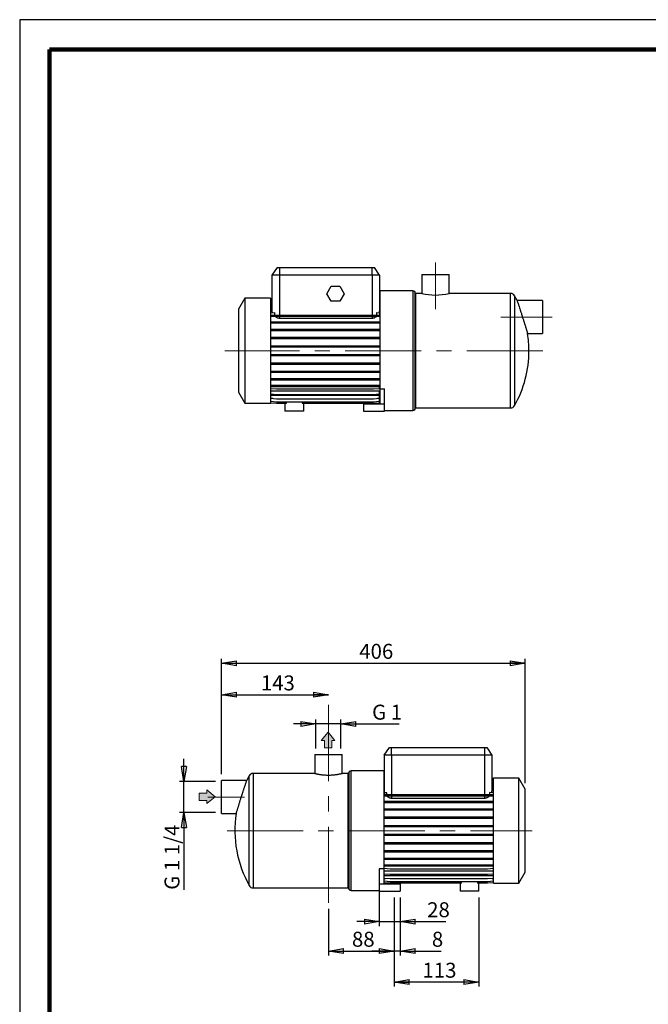
# Model space of a CAD drawing. Units: millimetres. Extents: x -4 to 213, y 0 to 297.
# Drawn here: x 0 to 105, y 133 to 297 of the extents above; entities that cross this region are included whole.
import ezdxf

# ---------------------------------------------------------------- set-up
doc = ezdxf.new("R2010")
doc.units = ezdxf.units.MM
doc.linetypes.add('CENTERX2', pattern=[20.32, 12.7, -2.54, 2.54, -2.54])
doc.layers.add('FORMAT', color=7, linetype='Continuous')
doc.styles.add('SLDTEXTSTYLE0', font='TXT', dxfattribs={"width": 0.605})
doc.styles.add('SLDTEXTSTYLE5', font='TXT', dxfattribs={"width": 0.57})
doc.styles.add('SLDTEXTSTYLE6', font='TXT', dxfattribs={"width": 0.575})
doc.dimstyles.new('SLDDIMSTYLE0', dxfattribs={"dimtxt": 2.5, "dimasz": 2.5, "dimexe": 0, "dimexo": 0.0625, "dimtad": 1, "dimlfac": 8, "dimrnd": 1e-09, "dimzin": 12, "dimdsep": 46, "dimtxsty": 'SLDTEXTSTYLE0', "dimblk1": 'CLOSED', "dimblk2": 'CLOSED', "dimsah": 1, "dimcen": 0.09, "dimadec": 0, "dimazin": 3, "dimtfac": 1, "dimtofl": 0, "dimtmove": 0, "dimatfit": 3, "dimldrblk": 'CLOSED', "dimfxl": 0, "dimfrac": 2, "dimtolj": 1, "dimtzin": 12, "dimarcsym": 0})
doc.dimstyles.new('SLDDIMSTYLE1', dxfattribs={"dimtxt": 2.5, "dimasz": 2.5, "dimexe": 0, "dimexo": 0.0625, "dimtad": 1, "dimlfac": 8, "dimrnd": 1e-09, "dimzin": 12, "dimdsep": 46, "dimtxsty": 'SLDTEXTSTYLE0', "dimblk1": 'CLOSED', "dimblk2": 'CLOSED', "dimsah": 1, "dimcen": 0.09, "dimadec": 0, "dimazin": 3, "dimtfac": 1, "dimtmove": 0, "dimatfit": 0, "dimldrblk": 'CLOSED', "dimfxl": 0, "dimfrac": 2, "dimtolj": 1, "dimtzin": 12, "dimarcsym": 0})
doc.dimstyles.new('SLDDIMSTYLE2', dxfattribs={"dimtxt": 2.5, "dimasz": 2.5, "dimexe": 0, "dimexo": 0.0625, "dimtad": 1, "dimdec": 6, "dimlfac": 8, "dimrnd": 1e-09, "dimzin": 12, "dimdsep": 46, "dimtxsty": 'SLDTEXTSTYLE0', "dimblk1": 'CLOSED', "dimblk2": 'CLOSED', "dimsah": 1, "dimcen": 0.09, "dimadec": 0, "dimazin": 3, "dimtfac": 1, "dimtmove": 0, "dimatfit": 0, "dimldrblk": 'CLOSED', "dimfxl": 0, "dimfrac": 2, "dimtolj": 1, "dimtzin": 12, "dimarcsym": 0})

# ---------------------------------------------------------------- blocks, each defined once
blk = doc.blocks.new('Arrow Discharge')
at = {"linetype": 'Continuous'}
blk.add_hatch(color=7, dxfattribs=at).paths.add_polyline_path([(-6.31, 7.76), (-3.7, 7.76), (-9.37, 14.73), (-15.04, 7.76), (-12.42, 7.76), (-12.42, 1.62), (-6.31, 1.62)], flags=0)
at = {"color": 7, "linetype": 'Continuous', "lineweight": 18}
for p, q in [((-9.37, 14.73), (-15.04, 7.76)), ((-3.7, 7.76), (-9.37, 14.73)), ((-15.04, 7.76), (-12.42, 7.76)), ((-12.42, 7.76), (-12.42, 1.62)), ((-12.42, 1.62), (-6.31, 1.62)), ((-6.31, 7.76), (-3.7, 7.76)), ((-6.31, 1.62), (-6.31, 7.76))]:
    blk.add_line(p, q, dxfattribs=at)
blk = doc.blocks.new('_Closed')
at = {"color": 0, "linetype": 'ByBlock', "lineweight": -2}
for p, q in [((-1, 0.166667), (0, 0)), ((-1, 0.166667), (-1, -0.166667)), ((0, 0), (-1, -0.166667)), ((0, 0), (-1, 0))]:
    blk.add_line(p, q, dxfattribs=at)
blk = doc.blocks.new('_D')
at = {"layer": 'FORMAT'}
for p, q in [((33.69, 170.99), (33.69, 185.03)), ((33.69, 184.28), (51.57, 184.28))]:
    blk.add_line(p, q, dxfattribs=at)
at = {"layer": 'FORMAT', "xscale": 2.5, "yscale": 2.5, "rotation": 180.0000000000004}
blk.add_blockref('_Closed', (33.69, 184.28, -0.13), dxfattribs=at)
at = {"layer": 'FORMAT', "xscale": 2.5, "yscale": 2.5}
blk.add_blockref('_Closed', (51.57, 184.28, -0.13), dxfattribs=at)
at = {"layer": 'FORMAT', "insert": (40.28, 187.5), "char_height": 2.5, "attachment_point": 1, "style": 'SLDTEXTSTYLE0'}
blk.add_mtext('143', dxfattribs=at)
blk = doc.blocks.new('_D_1')
at = {"layer": 'FORMAT'}
for p, q in [((33.69, 170.99), (33.69, 190.3)), ((33.69, 189.55), (84.44, 189.55)), ((84.44, 169.49), (84.44, 190.3))]:
    blk.add_line(p, q, dxfattribs=at)
at = {"layer": 'FORMAT', "xscale": 2.5, "yscale": 2.5, "rotation": 180.0000000000004}
blk.add_blockref('_Closed', (33.69, 189.55, -0.13), dxfattribs=at)
at = {"layer": 'FORMAT', "xscale": 2.5, "yscale": 2.5}
blk.add_blockref('_Closed', (84.44, 189.55, -0.13), dxfattribs=at)
at = {"layer": 'FORMAT', "insert": (56.72, 192.78), "char_height": 2.5, "attachment_point": 1, "style": 'SLDTEXTSTYLE0'}
blk.add_mtext('406', dxfattribs=at)
blk = doc.blocks.new('_D_2')
at = {"layer": 'FORMAT'}
for p, q in [((49.47, 179.4), (45.72, 179.4)), ((49.47, 175.33), (49.47, 180.15)), ((53.66, 179.4), (49.47, 179.4)), ((53.66, 175.33), (53.66, 180.15)), ((53.66, 179.4), (63.4, 179.4))]:
    blk.add_line(p, q, dxfattribs=at)
at = {"layer": 'FORMAT', "xscale": 2.5, "yscale": 2.5}
blk.add_blockref('_Closed', (49.47, 179.4, -0.13), dxfattribs=at)
at = {"layer": 'FORMAT', "xscale": 2.5, "yscale": 2.5, "rotation": 180.0000000000004}
blk.add_blockref('_Closed', (53.66, 179.4, -0.13), dxfattribs=at)
at = {"layer": 'FORMAT', "insert": (58.86, 182.62), "char_height": 2.5, "attachment_point": 1, "style": 'SLDTEXTSTYLE5'}
blk.add_mtext('G 1', dxfattribs=at)
blk = doc.blocks.new('_D_3')
at = {"layer": 'FORMAT'}
for p, q in [((27.42, 169.8), (27.42, 173.55)), ((32.69, 169.8), (26.67, 169.8)), ((27.42, 164.61), (27.42, 169.8)), ((32.69, 164.61), (26.67, 164.61)), ((27.42, 164.61), (27.42, 151.71))]:
    blk.add_line(p, q, dxfattribs=at)
at = {"layer": 'FORMAT', "xscale": 2.5, "yscale": 2.5}
for p, rotation in [((27.42, 169.8, -0.13), 270.0000000000004), ((27.42, 164.61, -0.13), 90.0000000000004)]:
    blk.add_blockref('_Closed', p, dxfattribs=dict(at, rotation=rotation))
at = {"layer": 'FORMAT', "insert": (24.19, 151.71), "char_height": 2.5, "attachment_point": 1, "rotation": 90, "style": 'SLDTEXTSTYLE6'}
blk.add_mtext('G 1 1/4', dxfattribs=at)
blk = doc.blocks.new('_D_4')
at = {"layer": 'FORMAT'}
for p, q in [((62.57, 150.45), (62.57, 140.73)), ((51.57, 148.55), (51.57, 140.73)), ((51.57, 141.48), (62.57, 141.48))]:
    blk.add_line(p, q, dxfattribs=at)
at = {"layer": 'FORMAT', "xscale": 2.5, "yscale": 2.5, "rotation": 180.0000000000004}
blk.add_blockref('_Closed', (51.57, 141.48, -0.13), dxfattribs=at)
at = {"layer": 'FORMAT', "xscale": 2.5, "yscale": 2.5}
blk.add_blockref('_Closed', (62.57, 141.48, -0.13), dxfattribs=at)
at = {"layer": 'FORMAT', "insert": (55.5, 144.7), "char_height": 2.5, "attachment_point": 1, "style": 'SLDTEXTSTYLE0'}
blk.add_mtext('88', dxfattribs=at)
blk = doc.blocks.new('_D_5')
at = {"layer": 'FORMAT'}
for p, q in [((62.57, 150.45), (62.57, 140.73)), ((63.57, 150.45), (63.57, 140.73)), ((62.57, 141.48), (58.82, 141.48)), ((63.57, 141.48), (62.57, 141.48)), ((63.57, 141.48), (70.41, 141.48))]:
    blk.add_line(p, q, dxfattribs=at)
at = {"layer": 'FORMAT', "xscale": 2.5, "yscale": 2.5}
blk.add_blockref('_Closed', (62.57, 141.48, -0.13), dxfattribs=at)
at = {"layer": 'FORMAT', "xscale": 2.5, "yscale": 2.5, "rotation": 180.0000000000004}
blk.add_blockref('_Closed', (63.57, 141.48, -0.13), dxfattribs=at)
at = {"layer": 'FORMAT', "insert": (68.85, 144.7), "char_height": 2.5, "attachment_point": 1, "style": 'SLDTEXTSTYLE0'}
blk.add_mtext('8', dxfattribs=at)
blk = doc.blocks.new('_D_6')
at = {"layer": 'FORMAT'}
for p, q in [((60.07, 151.7), (60.07, 145.66)), ((63.57, 150.45), (63.57, 145.66)), ((60.07, 146.41), (56.32, 146.41)), ((60.07, 146.41), (63.57, 146.41)), ((63.57, 146.41), (71.2, 146.41))]:
    blk.add_line(p, q, dxfattribs=at)
at = {"layer": 'FORMAT', "xscale": 2.5, "yscale": 2.5}
blk.add_blockref('_Closed', (60.07, 146.41, -0.13), dxfattribs=at)
at = {"layer": 'FORMAT', "xscale": 2.5, "yscale": 2.5, "rotation": 180.0000000000004}
blk.add_blockref('_Closed', (63.57, 146.41, -0.13), dxfattribs=at)
at = {"layer": 'FORMAT', "insert": (68.06, 149.63), "char_height": 2.5, "attachment_point": 1, "style": 'SLDTEXTSTYLE0'}
blk.add_mtext('28', dxfattribs=at)
blk = doc.blocks.new('_D_7')
at = {"layer": 'FORMAT'}
for p, q in [((62.57, 150.45), (62.57, 135.56)), ((76.69, 150.45), (76.69, 135.56)), ((76.69, 136.31), (62.57, 136.31))]:
    blk.add_line(p, q, dxfattribs=at)
at = {"layer": 'FORMAT', "xscale": 2.5, "yscale": 2.5, "rotation": 180.0000000000004}
blk.add_blockref('_Closed', (62.57, 136.31, -0.13), dxfattribs=at)
at = {"layer": 'FORMAT', "xscale": 2.5, "yscale": 2.5}
blk.add_blockref('_Closed', (76.69, 136.31, -0.13), dxfattribs=at)
at = {"layer": 'FORMAT', "insert": (67.28, 139.53), "char_height": 2.5, "attachment_point": 1, "style": 'SLDTEXTSTYLE0'}
blk.add_mtext('113', dxfattribs=at)

msp = doc.modelspace()

# ---------------------------------------------------------------- linework, layer by layer
at = {"color": 7, "linetype": 'Continuous', "lineweight": 25}
for p, q in [((210, 297), (0, 297)), ((0, 297), (0, 0)), ((43.00013243, 255.60485774), (42.12487301, 254.35485774)), ((43.00013243, 255.60485774), (43.37487301, 255.60485774)), ((43.37487301, 255.60485774), (58.87487301, 255.60485774)), ((43.37487301, 255.60485774), (43.37487301, 254.35485774)), ((58.87487301, 254.35485774), (58.87487301, 255.60485774)), ((58.87487301, 255.60485774), (59.24961359, 255.60485774)), ((60.12487301, 254.35485774), (59.24961359, 255.60485774)), ((42.12487301, 254.35485774), (42.12487301, 248.34218259)), ((43.37487301, 254.35485774), (42.12487301, 254.35485774)), ((58.87487301, 254.35485774), (43.37487301, 254.35485774)), ((43.37487301, 254.35485774), (43.37487301, 247.66923406)), ((60.12487301, 254.35485774), (58.87487301, 254.35485774)), ((58.87487301, 254.35485774), (58.87487301, 247.66923406)), ((60.12487301, 254.35485774), (60.12487301, 248.34218259)), ((67.15612301, 254.47985774), (67.15612301, 251.29200431)), ((67.15612301, 254.47985774), (71.71862301, 254.47985774)), ((71.71862301, 251.29235774), (71.71862301, 254.47985774)), ((51.30649734, 251.22985774), (52.02818517, 252.47985774)), ((52.02818517, 252.47985774), (53.47156085, 252.47985774)), ((53.47156085, 252.47985774), (54.19324868, 251.22985774)), ((65.65577592, 251.72985774), (60.18737301, 251.72985774)), ((60.18737301, 235.33859176), (60.18737301, 251.72985774)), ((37.62487301, 250.47985774), (36.56237301, 248.63955375)), ((41.87487301, 250.47985774), (37.62487301, 250.47985774)), ((37.62487301, 250.47985774), (37.62487301, 232.97985774)), ((41.87487301, 250.47985774), (41.87487301, 232.97985774)), ((41.87487301, 250.42916726), (42.12487301, 250.45103942)), ((41.87487301, 250.18184598), (42.12487301, 250.20371815)), ((52.02818517, 249.97985774), (51.30649734, 251.22985774)), ((53.47156085, 249.97985774), (52.02818517, 249.97985774)), ((54.19324868, 251.22985774), (53.47156085, 249.97985774)), ((60.18737301, 250.01978174), (60.12487301, 250.01978174)), ((66.12487301, 251.29235774), (65.98053544, 251.54235774)), ((67.15761418, 251.29235774), (66.12487301, 251.29235774)), ((66.12487301, 251.29235774), (66.12487301, 232.16735774)), ((82.00759024, 251.29235774), (71.71862301, 251.29235774)), ((87.31237301, 250.13610774), (83.07336123, 250.13610774)), ((87.31237301, 250.13610774), (87.31237301, 244.57360774)), ((36.56237301, 248.63955375), (36.56237301, 234.82016172)), ((41.87487301, 249.69215446), (42.12487301, 249.71402662)), ((42.07707695, 249.70984501), (41.87487301, 249.70984501)), ((42.12487301, 249.19649705), (41.87487301, 249.19649705)), ((41.87487301, 248.97490546), (42.12487301, 248.99677763)), ((42.12487301, 248.45122305), (41.87487301, 248.45122305)), ((41.87487301, 248.05179521), (42.57429449, 248.11298666)), ((41.87487301, 247.66923406), (42.8790427, 247.66923406)), ((41.87487301, 247.47298406), (42.8790427, 247.47298406)), ((42.57429449, 248.11298666), (42.57429449, 247.66923406)), ((42.8790427, 247.66923406), (42.8790427, 247.47298406)), ((42.8790427, 247.66923406), (59.12070332, 247.66923406)), ((42.8790427, 247.47298406), (59.12070332, 247.47298406)), ((43.37487301, 247.47298406), (43.37487301, 247.17598847)), ((43.37487301, 247.17598847), (58.87487301, 247.17598847)), ((58.87487301, 247.47298406), (58.87487301, 247.17598847)), ((59.12070332, 247.66923406), (59.12070332, 247.47298406)), ((59.12070332, 247.66923406), (60.12487301, 247.66923406)), ((59.12070332, 247.47298406), (60.12487301, 247.47298406)), ((59.67545153, 247.66923406), (59.67545153, 248.09111449)), ((59.67545153, 248.09111449), (60.12487301, 248.05179521)), ((60.12487301, 248.05179521), (60.12487301, 247.66923406)), ((60.12487301, 247.66923406), (60.12487301, 247.47298406)), ((41.87487301, 246.56492553), (42.8790427, 246.56492553)), ((41.87487301, 246.36867553), (42.8790427, 246.36867553)), ((41.87487301, 245.3167048), (42.8790427, 245.3167048)), ((41.87487301, 245.1204548), (42.8790427, 245.1204548)), ((42.8790427, 246.56492553), (42.8790427, 246.36867553)), ((42.8790427, 246.56492553), (59.12070332, 246.56492553)), ((42.8790427, 246.36867553), (59.12070332, 246.36867553)), ((42.8790427, 245.3167048), (42.8790427, 245.1204548)), ((42.8790427, 245.3167048), (59.12070332, 245.3167048)), ((42.8790427, 245.1204548), (59.12070332, 245.1204548)), ((59.12070332, 246.56492553), (59.12070332, 246.36867553)), ((59.12070332, 246.56492553), (60.12487301, 246.56492553)), ((59.12070332, 246.36867553), (60.12487301, 246.36867553)), ((59.12070332, 245.3167048), (59.12070332, 245.1204548)), ((59.12070332, 245.3167048), (60.12487301, 245.3167048)), ((59.12070332, 245.1204548), (60.12487301, 245.1204548)), ((60.12487301, 246.56492553), (60.12487301, 246.36867553)), ((60.12487301, 245.3167048), (60.12487301, 245.1204548)), ((41.87487301, 243.96232957), (42.8790427, 243.96232957)), ((41.87487301, 243.76607957), (42.8790427, 243.76607957)), ((42.8790427, 243.96232957), (42.8790427, 243.76607957)), ((42.8790427, 243.96232957), (59.12070332, 243.96232957)), ((42.8790427, 243.76607957), (59.12070332, 243.76607957)), ((59.12070332, 243.96232957), (59.12070332, 243.76607957)), ((59.12070332, 243.96232957), (60.12487301, 243.96232957)), ((59.12070332, 243.76607957), (60.12487301, 243.76607957)), ((60.12487301, 243.96232957), (60.12487301, 243.76607957)), ((84.8449424, 244.57360774), (87.31237301, 244.57360774)), ((41.87487301, 242.5427686), (42.8790427, 242.5427686)), ((41.87487301, 242.3465186), (42.8790427, 242.3465186)), ((42.8790427, 242.5427686), (42.8790427, 242.3465186)), ((42.8790427, 242.5427686), (59.12070332, 242.5427686)), ((42.8790427, 242.3465186), (59.12070332, 242.3465186)), ((59.12070332, 242.5427686), (59.12070332, 242.3465186)), ((59.12070332, 242.5427686), (60.12487301, 242.5427686)), ((59.12070332, 242.3465186), (60.12487301, 242.3465186)), ((60.12487301, 242.5427686), (60.12487301, 242.3465186)), ((41.87487301, 241.10096248), (42.8790427, 241.10096248)), ((41.87487301, 240.90471248), (42.8790427, 240.90471248)), ((42.8790427, 241.10096248), (42.8790427, 240.90471248)), ((42.8790427, 241.10096248), (59.12070332, 241.10096248)), ((42.8790427, 240.90471248), (59.12070332, 240.90471248)), ((59.12070332, 241.10096248), (59.12070332, 240.90471248)), ((59.12070332, 241.10096248), (60.12487301, 241.10096248)), ((59.12070332, 240.90471248), (60.12487301, 240.90471248)), ((60.12487301, 241.10096248), (60.12487301, 240.90471248)), ((41.87487301, 239.68052471), (42.8790427, 239.68052471)), ((41.87487301, 239.48427471), (42.8790427, 239.48427471)), ((42.8790427, 239.68052471), (42.8790427, 239.48427471)), ((42.8790427, 239.68052471), (59.12070332, 239.68052471)), ((42.8790427, 239.48427471), (59.12070332, 239.48427471)), ((59.12070332, 239.68052471), (59.12070332, 239.48427471)), ((59.12070332, 239.68052471), (60.12487301, 239.68052471)), ((59.12070332, 239.48427471), (60.12487301, 239.48427471)), ((60.12487301, 239.68052471), (60.12487301, 239.48427471)), ((41.87487301, 238.3244224), (42.8790427, 238.3244224)), ((41.87487301, 238.1281724), (42.8790427, 238.1281724)), ((41.87487301, 237.07367656), (42.8790427, 237.07367656)), ((41.87487301, 236.87742656), (42.8790427, 236.87742656)), ((42.8790427, 238.3244224), (42.8790427, 238.1281724)), ((42.8790427, 238.3244224), (59.12070332, 238.3244224)), ((42.8790427, 238.1281724), (59.12070332, 238.1281724)), ((42.8790427, 237.07367656), (42.8790427, 236.87742656)), ((42.8790427, 237.07367656), (59.12070332, 237.07367656)), ((42.8790427, 236.87742656), (59.12070332, 236.87742656)), ((59.12070332, 238.3244224), (59.12070332, 238.1281724)), ((59.12070332, 238.3244224), (60.12487301, 238.3244224)), ((59.12070332, 238.1281724), (60.12487301, 238.1281724)), ((59.12070332, 237.07367656), (59.12070332, 236.87742656)), ((59.12070332, 237.07367656), (60.12487301, 237.07367656)), ((59.12070332, 236.87742656), (60.12487301, 236.87742656)), ((60.12487301, 238.3244224), (60.12487301, 238.1281724)), ((60.12487301, 237.07367656), (60.12487301, 236.87742656)), ((41.87487301, 235.96612126), (42.8790427, 235.96612126)), ((41.87487301, 235.76987126), (42.8790427, 235.76987126)), ((41.87487301, 235.42845821), (42.8790427, 235.34060474)), ((42.8790427, 235.96612126), (42.8790427, 235.76987126)), ((42.8790427, 235.96612126), (59.12070332, 235.96612126)), ((42.8790427, 235.76987126), (59.12070332, 235.76987126)), ((42.8790427, 235.34060474), (59.12070332, 235.34060474)), ((59.12070332, 235.96612126), (59.12070332, 235.76987126)), ((59.12070332, 235.96612126), (60.12487301, 235.96612126)), ((59.12070332, 235.76987126), (60.12487301, 235.76987126)), ((59.12070332, 235.34060474), (60.12487301, 235.42845821)), ((60.12487301, 235.96612126), (60.12487301, 235.76987126)), ((60.12487301, 235.42845821), (60.12487301, 235.76987126)), ((60.18737301, 235.33859176), (60.93737301, 235.33859176)), ((60.18737301, 232.85485774), (60.18737301, 235.33859176)), ((60.93737301, 232.85485774), (60.93737301, 235.33859176)), ((36.56237301, 234.82016172), (37.62487301, 232.97985774)), ((60.12487301, 234.99599113), (41.87487301, 234.99599113)), ((41.87487301, 234.50146633), (42.8790427, 234.41361286)), ((60.12487301, 234.25607903), (41.87487301, 234.25607903)), ((41.87487301, 233.77983186), (42.8790427, 233.6919784)), ((42.25937194, 233.74619257), (41.87487301, 233.74619257)), ((42.8790427, 234.41361286), (59.12070332, 234.41361286)), ((42.8790427, 233.6919784), (59.12070332, 233.6919784)), ((59.12070332, 234.41361286), (60.12487301, 234.50146633)), ((59.12070332, 233.6919784), (60.12487301, 233.77983186)), ((60.12487301, 233.74619257), (59.74037409, 233.74619257)), ((60.12487301, 234.50146633), (60.12487301, 234.99599113)), ((60.12487301, 233.77983186), (60.12487301, 234.25607903)), ((60.12487301, 233.28538369), (60.12487301, 233.74619257)), ((37.62487301, 232.97985774), (41.87487301, 232.97985774)), ((41.87487301, 233.28538369), (42.8790427, 233.19753022)), ((41.87487301, 233.03307846), (42.8790427, 232.945225)), ((41.87487301, 233.03054821), (42.8790427, 232.94269475)), ((42.8790427, 233.19753022), (59.12070332, 233.19753022)), ((42.8790427, 232.945225), (44.54048844, 232.945225)), ((42.8790427, 232.94269475), (44.31237301, 232.94269475)), ((44.31237301, 232.945225), (44.31237301, 231.60485774)), ((44.54048844, 232.945225), (44.54048844, 233.19753022)), ((47.20925758, 233.19753022), (47.20925758, 232.945225)), ((47.20925758, 232.945225), (59.12070332, 232.945225)), ((47.43737301, 231.60485774), (47.43737301, 232.945225)), ((47.43737301, 232.94269475), (59.12070332, 232.94269475)), ((57.43737301, 232.85485774), (57.43737301, 231.60485774)), ((57.43737301, 232.85485774), (60.18737301, 232.85485774)), ((59.12070332, 233.19753022), (60.12487301, 233.28538369)), ((59.12070332, 232.945225), (60.12487301, 233.03307846)), ((59.12070332, 232.94269475), (60.12487301, 233.03054821)), ((60.12487301, 233.43993373), (60.18737301, 233.43993373)), ((60.12487301, 233.03307846), (60.12487301, 233.28538369)), ((60.12487301, 233.03054821), (60.12487301, 233.03307846)), ((60.18737301, 232.85485774), (60.93737301, 232.85485774)), ((60.93737301, 231.60485774), (60.93737301, 232.85485774)), ((65.98053544, 231.91735774), (66.12487301, 232.16735774)), ((66.12487301, 232.16735774), (82.00759024, 232.16735774)), ((47.43737301, 231.60485774), (44.31237301, 231.60485774)), ((57.43737301, 231.60485774), (60.93737301, 231.60485774)), ((60.93737301, 231.72985774), (65.65577592, 231.72985774)), ((49.28628764, 174.32886536), (49.28628764, 171.14136536)), ((49.28628764, 174.32886536), (53.84878764, 174.32886536)), ((53.84878764, 171.14101193), (53.84878764, 174.32886536)), ((60.88003764, 174.20386536), (61.75529706, 175.45386536)), ((61.75529706, 175.45386536), (62.13003764, 175.45386536)), ((62.13003764, 174.20386536), (62.13003764, 175.45386536)), ((62.13003764, 175.45386536), (77.63003764, 175.45386536)), ((77.63003764, 175.45386536), (77.63003764, 174.20386536)), ((77.63003764, 175.45386536), (78.00477822, 175.45386536)), ((78.00477822, 175.45386536), (78.88003764, 174.20386536)), ((62.13003764, 174.20386536), (60.88003764, 174.20386536)), ((60.88003764, 174.20386536), (60.88003764, 168.19119021)), ((77.63003764, 174.20386536), (62.13003764, 174.20386536)), ((62.13003764, 174.20386536), (62.13003764, 167.53885184)), ((77.63003764, 174.20386536), (77.63003764, 167.53885184)), ((78.88003764, 174.20386536), (77.63003764, 174.20386536)), ((78.88003764, 174.20386536), (78.88003764, 168.19119021)), ((49.28628764, 171.14136536), (38.99732041, 171.14136536)), ((54.88003764, 171.14136536), (53.84729647, 171.14136536)), ((55.02437521, 171.39136536), (54.88003764, 171.14136536)), ((54.88003764, 161.57886536), (54.88003764, 171.14136536)), ((60.81753764, 171.57886536), (55.34913473, 171.57886536)), ((60.81753764, 171.57886536), (60.81753764, 155.18759939)), ((37.93154942, 169.98511536), (33.69253764, 169.98511536)), ((33.69253764, 167.20386536), (33.69253764, 169.98511536)), ((60.88003764, 169.86878936), (60.81753764, 169.86878936)), ((79.13003764, 170.27817488), (78.88003764, 170.30004704)), ((79.13003764, 170.27564463), (78.88003764, 170.2975168)), ((79.13003764, 170.02333941), (78.88003764, 170.04521157)), ((78.88003764, 169.56253053), (79.13003764, 169.56253053)), ((79.13003764, 169.52889123), (78.88003764, 169.55076339)), ((83.38003764, 170.32886536), (79.13003764, 170.32886536)), ((79.13003764, 161.57886536), (79.13003764, 170.32886536)), ((84.44253764, 168.48856137), (83.38003764, 170.32886536)), ((83.38003764, 161.57886536), (83.38003764, 170.32886536)), ((61.30537278, 167.91747689), (60.88003764, 167.88026488)), ((60.88003764, 167.88026488), (60.88003764, 167.53885184)), ((61.30537278, 167.53885184), (61.30537278, 167.91747689)), ((78.4547025, 167.93934905), (78.4547025, 167.53885184)), ((79.13003764, 167.88026488), (78.4547025, 167.93934905)), ((78.88003764, 169.05264406), (79.13003764, 169.05264406)), ((79.13003764, 168.80725677), (78.88003764, 168.82912893)), ((78.88003764, 168.31273196), (79.13003764, 168.31273196)), ((84.44253764, 161.57886536), (84.44253764, 168.48856137)), ((33.69253764, 164.42261536), (33.69253764, 167.20386536)), ((60.88003764, 167.34260184), (60.88003764, 167.53885184)), ((61.88420733, 167.53885184), (60.88003764, 167.53885184)), ((61.88420733, 167.34260184), (60.88003764, 167.34260184)), ((60.88003764, 166.23504654), (60.88003764, 166.43129654)), ((61.88420733, 166.43129654), (60.88003764, 166.43129654)), ((61.88420733, 166.23504654), (60.88003764, 166.23504654)), ((61.88420733, 167.34260184), (61.88420733, 167.53885184)), ((78.12586795, 167.53885184), (61.88420733, 167.53885184)), ((78.12586795, 167.34260184), (61.88420733, 167.34260184)), ((61.88420733, 166.23504654), (61.88420733, 166.43129654)), ((78.12586795, 166.43129654), (61.88420733, 166.43129654)), ((78.12586795, 166.23504654), (61.88420733, 166.23504654)), ((62.13003764, 167.34260184), (62.13003764, 167.02499609)), ((62.13003764, 167.02499609), (77.63003764, 167.02499609)), ((77.63003764, 167.34260184), (77.63003764, 167.02499609)), ((78.12586795, 167.34260184), (78.12586795, 167.53885184)), ((79.13003764, 167.53885184), (78.12586795, 167.53885184)), ((79.13003764, 167.34260184), (78.12586795, 167.34260184)), ((78.12586795, 166.23504654), (78.12586795, 166.43129654)), ((79.13003764, 166.43129654), (78.12586795, 166.43129654)), ((79.13003764, 166.23504654), (78.12586795, 166.23504654)), ((33.69253764, 164.42261536), (36.15996825, 164.42261536)), ((60.88003764, 164.9843007), (60.88003764, 165.1805507)), ((61.88420733, 165.1805507), (60.88003764, 165.1805507)), ((61.88420733, 164.9843007), (60.88003764, 164.9843007)), ((61.88420733, 164.9843007), (61.88420733, 165.1805507)), ((78.12586795, 165.1805507), (61.88420733, 165.1805507)), ((78.12586795, 164.9843007), (61.88420733, 164.9843007)), ((78.12586795, 164.9843007), (78.12586795, 165.1805507)), ((79.13003764, 165.1805507), (78.12586795, 165.1805507)), ((79.13003764, 164.9843007), (78.12586795, 164.9843007)), ((60.88003764, 163.62819838), (60.88003764, 163.82444838)), ((61.88420733, 163.82444838), (60.88003764, 163.82444838)), ((61.88420733, 163.62819838), (60.88003764, 163.62819838)), ((61.88420733, 163.62819838), (61.88420733, 163.82444838)), ((78.12586795, 163.82444838), (61.88420733, 163.82444838)), ((78.12586795, 163.62819838), (61.88420733, 163.62819838)), ((78.12586795, 163.62819838), (78.12586795, 163.82444838)), ((79.13003764, 163.82444838), (78.12586795, 163.82444838)), ((79.13003764, 163.62819838), (78.12586795, 163.62819838)), ((54.88003764, 152.01636536), (54.88003764, 161.57886536)), ((60.88003764, 162.20776061), (60.88003764, 162.40401061)), ((61.88420733, 162.40401061), (60.88003764, 162.40401061)), ((61.88420733, 162.20776061), (60.88003764, 162.20776061)), ((61.88420733, 162.20776061), (61.88420733, 162.40401061)), ((78.12586795, 162.40401061), (61.88420733, 162.40401061)), ((78.12586795, 162.20776061), (61.88420733, 162.20776061)), ((78.12586795, 162.20776061), (78.12586795, 162.40401061)), ((79.13003764, 162.40401061), (78.12586795, 162.40401061)), ((79.13003764, 162.20776061), (78.12586795, 162.20776061)), ((79.13003764, 152.82886536), (79.13003764, 161.57886536)), ((83.38003764, 152.82886536), (83.38003764, 161.57886536)), ((84.44253764, 154.66916934), (84.44253764, 161.57886536)), ((60.88003764, 160.7659545), (60.88003764, 160.9622045)), ((61.88420733, 160.9622045), (60.88003764, 160.9622045)), ((61.88420733, 160.7659545), (60.88003764, 160.7659545)), ((60.88003764, 159.34639353), (60.88003764, 159.54264353)), ((61.88420733, 159.54264353), (60.88003764, 159.54264353)), ((61.88420733, 160.7659545), (61.88420733, 160.9622045)), ((78.12586795, 160.9622045), (61.88420733, 160.9622045)), ((78.12586795, 160.7659545), (61.88420733, 160.7659545)), ((61.88420733, 159.34639353), (61.88420733, 159.54264353)), ((78.12586795, 159.54264353), (61.88420733, 159.54264353)), ((78.12586795, 160.7659545), (78.12586795, 160.9622045)), ((79.13003764, 160.9622045), (78.12586795, 160.9622045)), ((79.13003764, 160.7659545), (78.12586795, 160.7659545)), ((78.12586795, 159.34639353), (78.12586795, 159.54264353)), ((79.13003764, 159.54264353), (78.12586795, 159.54264353)), ((61.88420733, 159.34639353), (60.88003764, 159.34639353)), ((60.88003764, 157.99201829), (60.88003764, 158.18826829)), ((61.88420733, 158.18826829), (60.88003764, 158.18826829)), ((61.88420733, 157.99201829), (60.88003764, 157.99201829)), ((78.12586795, 159.34639353), (61.88420733, 159.34639353)), ((61.88420733, 157.99201829), (61.88420733, 158.18826829)), ((78.12586795, 158.18826829), (61.88420733, 158.18826829)), ((78.12586795, 157.99201829), (61.88420733, 157.99201829)), ((79.13003764, 159.34639353), (78.12586795, 159.34639353)), ((78.12586795, 157.99201829), (78.12586795, 158.18826829)), ((79.13003764, 158.18826829), (78.12586795, 158.18826829)), ((79.13003764, 157.99201829), (78.12586795, 157.99201829)), ((60.88003764, 156.74379757), (60.88003764, 156.94004757)), ((61.88420733, 156.94004757), (60.88003764, 156.94004757)), ((61.88420733, 156.74379757), (60.88003764, 156.74379757)), ((61.88420733, 156.74379757), (61.88420733, 156.94004757)), ((78.12586795, 156.94004757), (61.88420733, 156.94004757)), ((78.12586795, 156.74379757), (61.88420733, 156.74379757)), ((78.12586795, 156.74379757), (78.12586795, 156.94004757)), ((79.13003764, 156.94004757), (78.12586795, 156.94004757)), ((79.13003764, 156.74379757), (78.12586795, 156.74379757)), ((60.81753764, 155.18759939), (60.06753764, 155.18759939)), ((60.06753764, 155.18759939), (60.06753764, 152.70386536)), ((60.81753764, 155.18759939), (60.81753764, 152.70386536)), ((60.88003764, 155.63948904), (60.88003764, 155.83573904)), ((61.88420733, 155.83573904), (60.88003764, 155.83573904)), ((61.88420733, 155.63948904), (60.88003764, 155.63948904)), ((60.88003764, 155.25692788), (60.88003764, 155.63948904)), ((61.88420733, 155.16907442), (60.88003764, 155.25692788)), ((60.88003764, 154.85750005), (79.13003764, 154.85750005)), ((60.88003764, 154.33381763), (60.88003764, 154.85750005)), ((61.88420733, 155.63948904), (61.88420733, 155.83573904)), ((78.12586795, 155.83573904), (61.88420733, 155.83573904)), ((78.12586795, 155.63948904), (61.88420733, 155.63948904)), ((78.12586795, 155.16907442), (61.88420733, 155.16907442)), ((78.12586795, 155.63948904), (78.12586795, 155.83573904)), ((79.13003764, 155.83573904), (78.12586795, 155.83573904)), ((79.13003764, 155.63948904), (78.12586795, 155.63948904)), ((79.13003764, 155.25692788), (78.12586795, 155.16907442)), ((83.38003764, 152.82886536), (84.44253764, 154.66916934)), ((60.81753764, 153.28894135), (60.88003764, 153.28894135)), ((61.88420733, 154.24596417), (60.88003764, 154.33381763)), ((60.88003764, 154.11222604), (79.13003764, 154.11222604)), ((60.88003764, 153.61656864), (60.88003764, 154.11222604)), ((61.88420733, 153.52871517), (60.88003764, 153.61656864)), ((60.88003764, 153.59887808), (61.08224158, 153.59887808)), ((60.88003764, 153.12687711), (60.88003764, 153.59887808)), ((61.88420733, 153.03902365), (60.88003764, 153.12687711)), ((60.88003764, 152.87955584), (60.88003764, 153.12687711)), ((78.12586795, 154.24596417), (61.88420733, 154.24596417)), ((78.12586795, 153.52871517), (61.88420733, 153.52871517)), ((78.12586795, 153.03902365), (61.88420733, 153.03902365)), ((73.80318363, 152.79170237), (73.80318363, 153.03902365)), ((76.45689165, 153.03902365), (76.45689165, 152.79170237)), ((79.13003764, 154.33381763), (78.12586795, 154.24596417)), ((79.13003764, 153.61656864), (78.12586795, 153.52871517)), ((79.13003764, 153.12687711), (78.12586795, 153.03902365)), ((78.9278337, 153.59887808), (79.13003764, 153.59887808)), ((38.99732041, 152.01636536), (54.88003764, 152.01636536)), ((54.88003764, 152.01636536), (55.02437521, 151.76636536)), ((55.34913473, 151.57886536), (60.06753764, 151.57886536)), ((60.06753764, 152.70386536), (60.81753764, 152.70386536)), ((60.06753764, 152.70386536), (60.06753764, 151.45386536)), ((60.06753764, 151.45386536), (63.56753764, 151.45386536)), ((60.81753764, 152.70386536), (63.56753764, 152.70386536)), ((61.88420733, 152.79170237), (60.88003764, 152.87955584)), ((73.80318363, 152.79170237), (61.88420733, 152.79170237)), ((63.56753764, 152.70386536), (63.56753764, 151.45386536)), ((73.56753764, 152.79170237), (73.56753764, 151.45386536)), ((76.69253764, 151.45386536), (73.56753764, 151.45386536)), ((78.12586795, 152.79170237), (76.45689165, 152.79170237)), ((76.69253764, 151.45386536), (76.69253764, 152.79170237)), ((79.13003764, 152.87955584), (78.12586795, 152.79170237)), ((79.13003764, 152.82886536), (83.38003764, 152.82886536))]:
    msp.add_line(p, q, dxfattribs=at)
at = {"color": 7, "linetype": 'Continuous', "lineweight": 140}
for p, q in [((205, 292), (5, 292)), ((5, 292), (5, 5))]:
    msp.add_line(p, q, dxfattribs=at)
at = {"color": 8, "linetype": 'Continuous', "lineweight": 25}
for p, q in [((65.65577592, 251.72985774), (65.65577592, 231.72985774)), ((65.98053544, 251.54235774), (65.98053544, 231.91735774)), ((82.00759024, 241.72985774), (82.00759024, 251.29235774)), ((82.66155762, 250.90954524), (82.66155762, 241.72985774)), ((82.00759024, 232.16735774), (82.00759024, 241.72985774)), ((82.66155762, 241.72985774), (82.66155762, 232.55017024)), ((38.99732041, 171.14136536), (38.99732041, 152.01636536)), ((55.02437521, 161.57886536), (55.02437521, 171.39136536)), ((55.34913473, 161.57886536), (55.34913473, 171.57886536)), ((38.34335303, 152.39917786), (38.34335303, 170.75855286)), ((55.02437521, 151.76636536), (55.02437521, 161.57886536)), ((55.34913473, 151.57886536), (55.34913473, 161.57886536))]:
    msp.add_line(p, q, dxfattribs=at)
at = {"color": 7, "linetype": 'Continuous', "lineweight": 25}
for centre, radius, start, end in [((65.65577592, 251.35485774), 0.375, 30, 90), ((69.43738773, 260.69483277), 9.67525562, 256.3712801923, 283.6376269322), ((82.00759024, 250.54235774), 0.75, 29.3131989642, 90), ((66.31237301, 241.72985774), 18.75, 26.6273271974, 29.3131989642), ((66.31237301, 241.72985774), 18.75, 0, 8.7292662504), ((66.31237301, 241.72985774), 18.75, 330.6868010358, 0), ((65.65577592, 232.10485774), 0.375, 270, 330), ((82.00759024, 232.91735774), 0.75, 270, 330.6868010358), ((38.99732041, 170.39136536), 0.75, 90, 150.6868010358), ((55.34913473, 171.20386536), 0.375, 90, 150), ((54.69253764, 161.57886536), 18.75, 150.6868010358, 153.3729944631), ((54.69253764, 161.57886536), 18.75, 171.2707583157, 209.3131989642), ((38.99732041, 152.76636536), 0.75, 209.3131989642, 270), ((55.34913473, 151.95386536), 0.375, 210, 270)]:
    msp.add_arc(centre, radius, start, end, dxfattribs=at)
for points, knots in [([(83.07336326, 250.13314444), (83.07303124, 250.13413387), (83.0714383, 250.13888088), (83.07714163, 250.12188686), (83.09456569, 250.06994963), (83.13721668, 249.94262801), (83.21025086, 249.72375385), (83.28234317, 249.50679097), (83.37873158, 249.21515607), (83.45660212, 248.97842636), (83.54449589, 248.70968959), (83.60888093, 248.5120943), (83.68192972, 248.28701601), (83.75252805, 248.06857943), (83.84158993, 247.79183441), (83.94394719, 247.47209814), (84.0471236, 247.14758549), (84.13731157, 246.86241137), (84.20941207, 246.63346412), (84.28852246, 246.38122428), (84.35825059, 246.15792752), (84.42983818, 245.92777307), (84.50561823, 245.68331906), (84.55746242, 245.51509854), (84.58785447, 245.41648447)], [0, 0, 0, 0, 0.00808736748, 0.0388009923, 0.08772690374, 0.17154011705, 0.22094069652, 0.30544594748, 0.33748577202, 0.41338211189, 0.44457039515, 0.48383540766, 0.516400486, 0.55795250054, 0.59071100629, 0.64911681349, 0.70850695845, 0.74260819931, 0.78387829968, 0.81810836201, 0.86604761887, 0.89650738593, 0.93933066101, 1, 1, 1, 1]), ([(42.12487301, 248.34218259), (42.12723304, 248.27832938), (42.13044056, 248.19154611), (42.16561619, 248.10176677), (42.17491037, 248.07804508)], [0, 0, 0, 0, 0.7357778284, 1, 1, 1, 1]), ([(60.06720417, 248.05684058), (60.07670626, 248.0789727), (60.11831863, 248.17589562), (60.12201821, 248.26975544), (60.12487301, 248.34218259)], [0, 0, 0, 0, 0.2283476297, 1, 1, 1, 1]), ([(42.59670291, 247.47298406), (42.64605457, 247.43211861), (42.69913809, 247.3935974), (42.81432459, 247.32272744), (42.87692898, 247.29024913), (42.97547481, 247.24973451), (43.00921192, 247.23751857), (43.07865459, 247.21599584), (43.11455828, 247.20664888), (43.22421129, 247.18392292), (43.29875652, 247.17598847), (43.37487301, 247.17598847)], [0, 0, 0, 0, 0.25, 0.25, 0.5, 0.5, 0.625, 0.625, 0.75, 0.75, 1, 1, 1, 1]), ([(58.87487301, 247.17598847), (58.91234557, 247.17598847), (58.95035966, 247.17795576), (59.02540428, 247.18575896), (59.06224185, 247.19153708), (59.1346528, 247.20653156), (59.17022591, 247.2157486), (59.24017881, 247.2373878), (59.27443197, 247.24979312), (59.37316335, 247.29040656), (59.43452675, 247.3222289), (59.52113462, 247.37543811), (59.54919754, 247.39418285), (59.60283559, 247.43277037), (59.62846895, 247.45263552), (59.65304311, 247.47298406)], [0, 0, 0, 0, 0.125, 0.125, 0.25, 0.25, 0.375, 0.375, 0.5, 0.5, 0.75, 0.75, 0.875, 0.875, 1, 1, 1, 1]), ([(84.58785447, 245.41648447), (84.60784028, 245.35148688), (84.64382069, 245.2344718), (84.70077568, 245.04855926), (84.74772101, 244.89487369), (84.78410996, 244.77545055), (84.8086936, 244.69466313), (84.82657478, 244.63582878), (84.84035315, 244.59045993), (84.84733334, 244.56746066), (84.84511257, 244.57477651), (84.84493831, 244.57535055)], [0, 0, 0, 0, 0.1274841354, 0.2295095146, 0.415098885, 0.5265802628, 0.6190459037, 0.7374230124, 0.8309304988, 0.986733921, 1, 1, 1, 1]), ([(49.28628764, 171.14136536), (49.28853447, 171.14082792), (49.29257946, 171.13986037), (49.32242856, 171.13278846), (49.36121357, 171.12373512), (49.42186521, 171.10985265), (49.51572744, 171.08897027), (49.64101328, 171.06269051), (49.78866128, 171.03378708), (49.95709366, 171.00312255), (50.14967289, 170.97221623), (50.35946511, 170.94286786), (50.5848015, 170.91581817), (50.82628622, 170.89379411), (51.07469592, 170.87744339), (51.32762252, 170.86679535), (51.58344153, 170.86420102), (51.83623361, 170.86824768), (52.08423536, 170.87819098), (52.32355147, 170.89510613), (52.55411715, 170.91678694), (52.77520063, 170.94237824), (52.97961748, 170.97142517), (53.16900227, 171.00186774), (53.34308829, 171.03287335), (53.49231761, 171.06237411), (53.61828636, 171.08882098), (53.72135418, 171.11159229), (53.79363909, 171.12832307), (53.83529716, 171.13813949), (53.854059, 171.14261849), (53.84778957, 171.14112806), (53.84729647, 171.14101083)], [0, 0, 0, 0, 0.0323228846, 0.0581910478, 0.0845327325, 0.1053710578, 0.1441449759, 0.1869958093, 0.2106211418, 0.2500527781, 0.2936306845, 0.3176608514, 0.3575776299, 0.4017432653, 0.4261352584, 0.4653062191, 0.5086576612, 0.5326042183, 0.5709543297, 0.6133491695, 0.63673122, 0.6754644779, 0.7182544272, 0.7418365149, 0.7815487758, 0.8254525637, 0.8496744288, 0.8894622237, 0.9334954744, 0.957820678, 0.9966825766, 1, 1, 1, 1]), ([(36.15997076, 164.42435297), (36.16082662, 164.42717358), (36.16221929, 164.43176337), (36.17611882, 164.47753961), (36.19851251, 164.551233), (36.23186005, 164.66078802), (36.27356588, 164.79751211), (36.3231142, 164.95960938), (36.38197739, 165.15152342), (36.44148363, 165.34488017), (36.49304902, 165.51196969), (36.55308411, 165.7059066), (36.61280224, 165.89818201), (36.68008071, 166.11403055), (36.74528693, 166.32247155), (36.81898832, 166.55715817), (36.8901109, 166.78271061), (36.95990846, 167.0031276), (37.06199961, 167.32438792), (37.16593928, 167.64922857), (37.27558432, 167.98947766), (37.34750547, 168.21170304), (37.42622612, 168.45391315), (37.4953708, 168.6656991), (37.57487829, 168.90824348), (37.65523267, 169.15226461), (37.72804844, 169.37221364), (37.78371278, 169.53975876), (37.82274823, 169.65694702), (37.85851426, 169.76409084), (37.88633117, 169.84725661), (37.91158638, 169.9226545), (37.92943394, 169.97585698), (37.93087693, 169.98015505), (37.93154563, 169.98214683)], [0, 0, 0, 0, 0.0364172275, 0.0592591253, 0.096219803, 0.1370704105, 0.159595057, 0.1971210276, 0.2385659474, 0.2613966057, 0.289736456, 0.3132406202, 0.3432270213, 0.3668642949, 0.3964396881, 0.4209686526, 0.45227329, 0.4769558454, 0.4987981794, 0.5652899449, 0.5908780687, 0.6218002955, 0.6474477015, 0.6833689501, 0.7061973063, 0.7495268743, 0.7936680939, 0.8190947774, 0.8479370194, 0.8718604528, 0.9025346957, 0.9267860088, 0.9660717492, 1, 1, 1, 1]), ([(60.88003764, 168.19119021), (60.88286344, 168.13270228), (60.88769931, 168.03261005), (60.92773851, 167.92897226), (60.94438119, 167.88589422)], [0, 0, 0, 0, 0.5843403448, 1, 1, 1, 1]), ([(78.82346476, 167.90708654), (78.83663465, 167.94191158), (78.87311933, 168.03838784), (78.87734031, 168.13161516), (78.88003764, 168.19119021)], [0, 0, 0, 0, 0.3609700604, 1, 1, 1, 1]), ([(61.32752562, 167.34260184), (61.37745387, 167.29938154), (61.43245764, 167.25775845), (61.5502635, 167.18235782), (61.61332169, 167.14824215), (61.71586291, 167.10438339), (61.75121739, 167.09109309), (61.82315998, 167.06795736), (61.85992265, 167.05803352), (61.93517227, 167.04181788), (61.97393555, 167.03549903), (62.05205354, 167.02708493), (62.09106766, 167.02499609), (62.13003764, 167.02499609)], [0, 0, 0, 0, 0.25, 0.25, 0.5, 0.5, 0.625, 0.625, 0.75, 0.75, 0.875, 0.875, 1, 1, 1, 1]), ([(77.63003764, 167.02499609), (77.66900713, 167.02499609), (77.70793248, 167.02708495), (77.78569464, 167.03544151), (77.82465848, 167.04176908), (77.90017946, 167.05803542), (77.93703493, 167.06798956), (78.00909407, 167.09117534), (78.04447032, 167.10448476), (78.14699998, 167.14836554), (78.20998523, 167.18246378), (78.29818524, 167.23892303), (78.32652417, 167.25864208), (78.38124057, 167.29967979), (78.40754949, 167.32096049), (78.43254966, 167.34260184)], [0, 0, 0, 0, 0.125, 0.125, 0.25, 0.25, 0.375, 0.375, 0.5, 0.5, 0.75, 0.75, 0.875, 0.875, 1, 1, 1, 1])]:
    msp.add_open_spline(points, degree=3, knots=knots, dxfattribs=at)
at = {"layer": 'FORMAT', "linetype": 'CENTERX2', "lineweight": 18}
for p, q in [((69.43737301, 248.68080688), (69.43737301, 256.42939293)), ((80.36481387, 247.35485774), (88.91497779, 247.35485774)), ((87.38473083, 241.72985774), (34.25298972, 241.72985774)), ((51.56753764, 149.54926562), (51.56753764, 184.69562928)), ((31.39869321, 167.20386536), (37.55564569, 167.20386536)), ((34.63486629, 161.57886536), (85.57310547, 161.57886536))]:
    msp.add_line(p, q, dxfattribs=at)

# ---------------------------------------------------------------- block references
at = {"layer": 'FORMAT', "xscale": 0.2, "yscale": 0.2, "zscale": 0.2}
msp.add_blockref('Arrow Discharge', (53.37315481, 175.10453924), dxfattribs=at)
at = {"layer": 'FORMAT', "xscale": 0.2, "yscale": 0.2, "zscale": 0.2, "rotation": 270.0000000000006}
msp.add_blockref('Arrow Discharge', (29.68029689, 165.37302766), dxfattribs=at)

# ---------------------------------------------------------------- dimensions: what is measured, and where the dimension line sits
at = {"layer": 'FORMAT'}
for base, p1, p2, dimstyle, picture, middle in [((84.44253764, 189.55254765), (33.69253764, 169.98511536), (84.44253764, 168.48856137), 'SLDDIMSTYLE0', '_D_1', (59.06753764, 189.55254765)), ((51.56753764, 184.2820908), (33.69253764, 169.98511536), (51.56753764, 184.69562928), 'SLDDIMSTYLE0', '_D', (42.63003764, 184.2820908)), ((62.56753764, 141.47522534), (51.56753764, 149.54926562), (62.56753764, 151.45386536), 'SLDDIMSTYLE0', '_D_4', (57.06753764, 141.47522534)), ((63.56753764, 146.40523062), (60.06753764, 152.70386536), (63.56753764, 151.45386536), 'SLDDIMSTYLE1', '_D_6', (69.63003764, 146.40523062)), ((62.56753764, 141.47522534), (63.56753764, 151.45386536), (62.56753764, 151.45386536), 'SLDDIMSTYLE1', '_D_5', (69.63003764, 141.47522534)), ((62.56753764, 136.3083212), (76.69253764, 151.45386536), (62.56753764, 151.45386536), 'SLDDIMSTYLE0', '_D_7', (69.63003764, 136.3083212))]:
    dim = msp.add_linear_dim(base=base, p1=p1, p2=p2, dimstyle=dimstyle, dxfattribs=at)
    dim.commit()
    dim.dimension.update_dxf_attribs({"geometry": picture, "text_midpoint": middle, "dimtype": 160})
dim = msp.add_linear_dim(base=(49.47378764, 179.39839154), p1=(53.66128764, 174.32886536), p2=(49.47378764, 174.32886536), text='G 1', dimstyle='SLDDIMSTYLE1', dxfattribs=at)
dim.commit()
dim.dimension.update_dxf_attribs({"geometry": '_D_2', "text_midpoint": (61.13114036, 179.39839154), "dimtype": 160})
dim = msp.add_linear_dim(base=(27.41756443, 169.79761536), p1=(33.69253764, 164.61011536), p2=(33.69253764, 169.79761536), angle=90, text='G 1 1/4', dimstyle='SLDDIMSTYLE2', dxfattribs=at)
dim.commit()
dim.dimension.update_dxf_attribs({"geometry": '_D_3', "text_midpoint": (27.41756443, 156.328971), "dimtype": 160})

doc.saveas('drawing.dxf')
